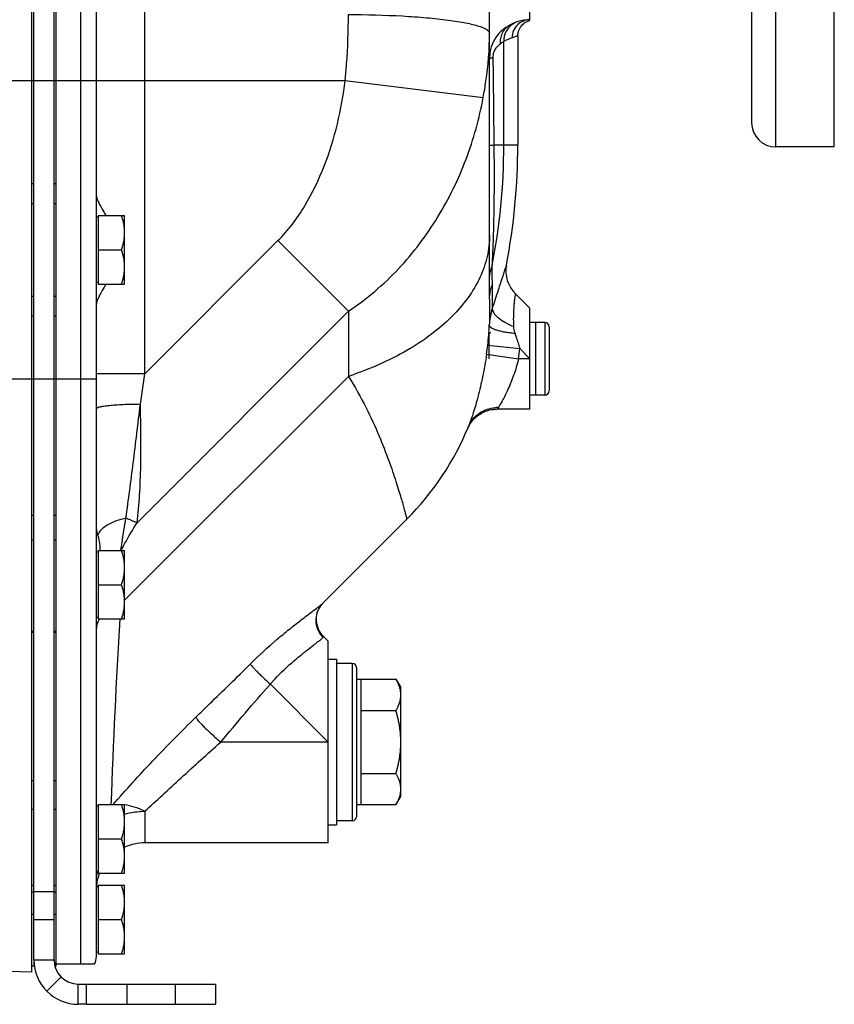
# Model space of a CAD drawing. Units: millimetres. Extents: x -1364 to 1164, y -526 to 901.
# Drawn here: x 434 to 636, y -16 to 228 of the extents above; entities that cross this region are included whole.
import ezdxf

# ---------------------------------------------------------------- set-up
doc = ezdxf.new("R2010")
doc.units = ezdxf.units.MM
doc.header["$LTSCALE"] = 19.36
doc.layers.get('0').update_dxf_attribs({"linetype": 'CONTINUOUS'})
doc.layers.add('3_ALL_AXES', color=7, linetype='CONTINUOUS')

msp = doc.modelspace()

# ---------------------------------------------------------------- linework, layer by layer
at = {"color": 7, "linetype": 'CONTINUOUS'}
for p, q in [((437.4, -7.57), (437.4, 339.43)), ((443.4, -6.07), (443.4, 339.43)), ((453.4, -3.72), (453.4, 339.4)), ((442.9, -4.57), (442.9, 338.43)), ((550.9, 159.23), (550.9, 276.88)), ((560.9, 228.31), (560.9, 276.88)), ((557.9, 224.43), (557.9, 197.43)), ((437.4, 182.93), (437.9, 182.93)), ((442.9, 182.93), (443.4, 182.93)), ((453.8, 179.53), (453.4, 179.53)), ((453.8, 179.93), (460.4, 179.93)), ((453.8, 179.93), (453.8, 162.93)), ((460.4, 162.93), (460.4, 179.93)), ((453.8, 171.43), (459.64, 171.43)), ((453.8, 163.33), (453.4, 163.33)), ((453.8, 162.93), (460.4, 162.93)), ((437.4, 159.93), (437.9, 159.93)), ((442.9, 159.93), (443.4, 159.93)), ((560.9, 156.93), (557.3, 160.53)), ((560.9, 131.93), (560.9, 156.93)), ((564.6, 153.43), (562.4, 153.43)), ((562.4, 135.43), (562.4, 153.43)), ((565.7, 152.33), (565.7, 136.53)), ((551.19, 151), (550.7, 150.51)), ((550.7, 150.51), (550.7, 144.43)), ((564.6, 135.43), (562.4, 135.43)), ((560.9, 131.93), (552.76, 131.93)), ((545.61, 127.5), (545.61, 127.5)), ((509.55, 83.85), (530.4, 104.7)), ((453.8, 96.53), (453.4, 96.53)), ((453.8, 96.93), (460.4, 96.93)), ((453.8, 96.93), (453.8, 79.93)), ((460.4, 79.93), (460.4, 96.93)), ((453.8, 88.43), (459.64, 88.43)), ((453.8, 80.33), (453.4, 80.33)), ((453.8, 79.93), (460.4, 79.93)), ((437.4, 76.93), (437.9, 76.93)), ((442.9, 76.93), (443.4, 76.93)), ((509.71, 75.62), (509.41, 75.94)), ((510.9, 74.43), (509.71, 75.62)), ((510.9, 24.43), (510.9, 74.43)), ((516.9, 68.93), (512.9, 68.93)), ((517.9, 67.93), (517.9, 30.93)), ((517.9, 65.01), (527.69, 65.01)), ((519, 65.01), (519, 33.84)), ((527.69, 65.01), (528.9, 62.93)), ((528.9, 35.93), (528.9, 62.93)), ((519, 57.22), (527.69, 57.22)), ((519, 41.63), (527.69, 41.63)), ((527.69, 33.84), (528.9, 35.93)), ((453.8, 33.53), (453.4, 33.53)), ((453.8, 33.93), (460.4, 33.93)), ((453.8, 33.93), (453.8, 16.93)), ((460.4, 16.93), (460.4, 33.93)), ((527.69, 33.84), (517.9, 33.84)), ((516.9, 29.93), (512.9, 29.93)), ((453.8, 25.43), (459.64, 25.43)), ((510.9, 24.43), (465.4, 24.43)), ((453.8, 17.33), (453.4, 17.33)), ((453.8, 16.93), (460.4, 16.93)), ((437.4, 13.93), (437.9, 13.93)), ((442.9, 13.93), (443.4, 13.93)), ((453.8, 13.53), (453.4, 13.53)), ((453.8, 13.93), (460.4, 13.93)), ((453.8, 13.93), (453.8, -3.07)), ((460.4, -3.07), (460.4, 13.93)), ((453.8, 5.43), (459.64, 5.43)), ((437.9, -4.57), (437.9, -6.07)), ((453.8, -2.67), (453.4, -2.67)), ((453.8, -3.07), (460.4, -3.07)), ((437.4, -6.07), (437.9, -6.07)), ((443.09, -6.07), (443.4, -6.07)), ((443.4, -5.57), (452.93, -5.57)), ((437.4, -7.57), (431.33, -7.47)), ((448.9, -10.57), (450.9, -10.57)), ((448.9, -15.57), (448.9, -10.57))]:
    msp.add_line(p, q, dxfattribs=at)
at = {"color": 9, "linetype": 'CONTINUOUS'}
for p, q in [((465.4, 140.7), (465.4, 339.43)), ((449.55, -5.57), (449.55, 323.32)), ((554.44, 197.43), (554.44, 223.08)), ((557.9, 224.43), (556.49, 223.98)), ((427.4, 213.43), (443.35, 213.43)), ((443.4, 213.43), (515.11, 213.43)), ((515.11, 213.43), (549.33, 209.17)), ((551.97, 197.43), (557.9, 197.43)), ((437.4, 187.9), (437.9, 187.9)), ((442.9, 187.9), (443.4, 187.9)), ((465.4, 140.7), (498.4, 173.7)), ((498.4, 173.7), (515.9, 156.2)), ((463.47, 103.77), (515.9, 156.2)), ((515.9, 156.2), (515.9, 140.07)), ((437.9, 154.96), (437.4, 154.96)), ((443.4, 154.96), (442.9, 154.96)), ((564.6, 153.43), (564.6, 135.43)), ((550.45, 147.82), (558.4, 146.93)), ((560.9, 144.43), (558.4, 146.93)), ((550.16, 145.56), (558.08, 144.43)), ((560.9, 144.43), (558.08, 144.43)), ((392.4, 139.43), (443.35, 139.43)), ((443.4, 139.43), (453.4, 139.43)), ((465.4, 140.7), (453.4, 140.7)), ((460.4, 84.57), (515.9, 140.07)), ((464.29, 133.14), (465.4, 140.7)), ((437.4, 105.68), (437.9, 105.68)), ((442.9, 105.68), (443.4, 105.68)), ((437.4, 99.53), (437.9, 99.53)), ((442.9, 99.53), (443.4, 99.53)), ((459.52, 96.93), (459.54, 96.98)), ((437.9, 76.54), (437.4, 76.54)), ((443.4, 76.54), (442.9, 76.54)), ((516.9, 29.93), (516.9, 68.93)), ((510.9, 49.43), (496.55, 63.78)), ((510.9, 49.43), (484.23, 49.43)), ((437.4, 39.91), (437.9, 39.91)), ((442.9, 39.91), (443.4, 39.91)), ((437.4, 32.81), (437.9, 32.81)), ((442.9, 32.81), (443.4, 32.81)), ((465.4, 32.27), (465.4, 24.43)), ((437.4, 12.29), (437.9, 12.29)), ((437.9, 12.4), (442.9, 12.4)), ((442.9, 12.29), (443.4, 12.29)), ((437.4, 6.75), (437.9, 6.75)), ((437.9, 5.48), (442.9, 5.48)), ((442.9, 6.75), (443.4, 6.75)), ((437.9, -4.57), (442.9, -4.57)), ((444.64, -8.8), (441.08, -12.31))]:
    msp.add_line(p, q, dxfattribs=at)
at = {"color": 3, "linetype": 'CONTINUOUS'}
for p, q in [((437.9, -4.57), (437.9, 338.43)), ((450.9, -15.57), (448.9, -15.57))]:
    msp.add_line(p, q, dxfattribs=at)
at = {"color": 7, "linetype": 'CONTINUOUS'}
for points in [[(557.9, 224.43), (557.92, 224.82), (557.98, 225.21), (558.07, 225.59), (558.2, 225.96), (558.37, 226.31), (558.57, 226.65), (558.81, 226.96), (559.07, 227.26), (559.36, 227.52), (559.68, 227.75), (560.02, 227.95)], [(560.02, 227.95), (560.37, 228.12), (560.74, 228.25), (560.9, 228.3)], [(546.15, 128.45), (546.31, 128.67), (546.48, 128.9), (546.68, 129.14), (546.89, 129.37), (547.12, 129.61), (547.37, 129.85), (547.63, 130.08), (547.92, 130.31), (548.22, 130.52), (548.53, 130.73), (548.86, 130.92), (549.2, 131.1), (549.55, 131.26), (549.91, 131.41), (550.28, 131.54), (550.67, 131.65), (551.06, 131.75), (551.45, 131.82), (551.86, 131.88), (552.27, 131.91)], [(552.27, 131.91), (552.68, 131.93), (552.74, 131.93)], [(545.61, 127.5), (545.62, 127.51), (545.63, 127.55), (545.66, 127.6), (545.7, 127.68), (545.75, 127.78), (545.82, 127.91), (545.91, 128.06)], [(545.91, 128.06), (546.02, 128.24), (546.15, 128.45)], [(509.41, 75.94), (509.05, 76.4), (508.74, 76.89), (508.48, 77.39), (508.28, 77.92), (508.12, 78.45), (508.02, 78.98), (507.97, 79.5), (507.96, 80.01), (508, 80.5), (508.07, 80.97), (508.17, 81.41), (508.3, 81.83), (508.45, 82.2), (508.61, 82.54), (508.78, 82.83), (508.94, 83.09), (509.08, 83.3), (509.21, 83.47), (509.33, 83.61), (509.43, 83.72), (509.5, 83.8), (509.55, 83.85)]]:
    msp.add_lwpolyline(points, dxfattribs=at)
for centre, radius, start, end in [((560.9, 218.43), 10, 90, 119.9151), ((398.9, 197.43), 159, 349.218, 360), ((562.95, 166.19), 8, 169.2189, 225), ((564.6, 152.33), 1.1, 0, 90), ((564.6, 136.53), 1.1, 270, 360), ((480.9, 154.19), 70, 315, 337.66), ((516.9, 67.93), 1, 0, 90), ((516.9, 30.93), 1, 270, 360), ((465.4, 12.43), 12, 90, 114.6378), ((458.73, 15.46), 5.3, 159.2752, 161.1575), ((462.52, 13.22), 9.13, 157.0079, 164.283), ((462.82, 13.1), 9.45, 156.0627, 157.0217), ((448.9, -4.57), 6, 180, 270), ((449.55, -3.72), 3.85, 331.259, 360)]:
    msp.add_arc(centre, radius, start, end, dxfattribs=at)
at = {"color": 9, "linetype": 'CONTINUOUS'}
for centre, radius, start, end in [((560.92, 224.01), 4.43, 132.2773, 180.3685), ((559.42, 223.21), 4.99, 108.1316, 125.7846), ((559.39, 223.3), 4.9, 107.2469, 108.0842), ((560.9, 224.03), 4.4, 89.9832, 132.2538), ((398.9, 197.43), 155.54, 348.7789, 360), ((477.8, 155.99), 73.11, 353.5792, 357.4499), ((478.02, 155.87), 72.87, 351.8654, 353.6524), ((478.19, 155.89), 80.7, 351.8353, 353.6264), ((552.85, 124.19), 8.12, 88.6061, 94.1871), ((552.52, 124.76), 7.43, 151.7277, 157.6482), ((513.72, 79.68), 5.9, 135.0036, 138.4256), ((458.67, 77.07), 5.38, 147.9343, 149.5722), ((2461.09, -37.47), 2005.35, 176.64341, 177.96023), ((513.87, 79.67), 6.07, 215.1099, 225.0151), ((528.87, 36.19), 42.5, 138.3956, 139.5184)]:
    msp.add_arc(centre, radius, start, end, dxfattribs=at)
at = {"color": 3, "linetype": 'CONTINUOUS'}
msp.add_arc((448.9, -4.57), 11, 180, 270, dxfattribs=at)
at = {"color": 9, "linetype": 'CONTINUOUS'}
for points, knots in [([(515.11, 213.43), (515.24, 214.79), (515.67, 220.21), (515.9, 225.66), (515.9, 229.74)], [0, 0, 0, 0, 0.250724, 1, 1, 1, 1]), ([(515.9, 229.74), (520.37, 229.74), (526.86, 229.58), (535.1, 229.01), (539.66, 228.53), (542.87, 228.07), (544.92, 227.71), (546.68, 227.32), (548.15, 226.92), (549.17, 226.55), (549.84, 226.24), (550.42, 225.9), (550.9, 225.47), (550.9, 225.1)], [0, 0, 0, 0, 0.373732, 0.542943, 0.691758, 0.756783, 0.81476, 0.865207, 0.907748, 0.942172, 0.956342, 0.968536, 1, 1, 1, 1]), ([(555.91, 227.09), (555.27, 226.73), (553.97, 225.87), (552.3, 224.09), (551.15, 221.71), (550.9, 219.92), (550.9, 219)], [0, 0, 0, 0, 0.221626, 0.464523, 0.724665, 1, 1, 1, 1]), ([(555.91, 227.09), (555.52, 226.87), (554.79, 226.3), (553.99, 225.16), (553.54, 223.83), (553.49, 222.89), (553.53, 222.42)], [0, 0, 0, 0, 0.246819, 0.494416, 0.745037, 1, 1, 1, 1]), ([(556.5, 227.26), (555.86, 226.79), (554.78, 225.52), (554.42, 223.89), (554.44, 223.08)], [0, 0, 0, 0, 0.49835, 1, 1, 1, 1]), ([(549.33, 209.17), (549.58, 210.51), (550.46, 215.77), (550.9, 221.12), (550.9, 225.1)], [0, 0, 0, 0, 0.255185, 1, 1, 1, 1]), ([(553.53, 222.42), (553.36, 222.27), (552.97, 221.96), (552.35, 221.34), (551.82, 220.33), (551.72, 219.47), (551.72, 219)], [0, 0, 0, 0, 0.169845, 0.374936, 0.648352, 1, 1, 1, 1]), ([(554.44, 223.08), (554.38, 223.04), (554.06, 222.84), (553.76, 222.62), (553.53, 222.42)], [0, 0, 0, 0, 0.199162, 1, 1, 1, 1]), ([(556.49, 223.98), (556.18, 223.88), (555.49, 223.61), (554.81, 223.29), (554.44, 223.08)], [0, 0, 0, 0, 0.436528, 1, 1, 1, 1]), ([(550.9, 219), (550.9, 218.99), (550.92, 218.98), (550.99, 218.97), (551.15, 218.96), (551.4, 218.98), (551.61, 218.99), (551.72, 219)], [0, 0, 0, 0, 0.023261, 0.07222, 0.261033, 0.571907, 1, 1, 1, 1]), ([(498.4, 173.7), (500.98, 176.27), (505.39, 182.19), (510.13, 192.1), (513.37, 202.6), (514.66, 209.8), (515.11, 213.43)], [0, 0, 0, 0, 0.249754, 0.499754, 0.74985, 1, 1, 1, 1]), ([(515.9, 156.2), (518.17, 157.71), (522.53, 161.01), (530.36, 168.48), (538.5, 179.26), (545.51, 193.7), (548.36, 203.98), (549.33, 209.17)], [0, 0, 0, 0, 0.127554, 0.254246, 0.504986, 0.7533, 1, 1, 1, 1]), ([(550.9, 197.43), (550.9, 197.42), (550.93, 197.4), (550.98, 197.4), (551.06, 197.39), (551.24, 197.39), (551.55, 197.4), (551.81, 197.41), (551.97, 197.43)], [0, 0, 0, 0, 0.021877, 0.070513, 0.149575, 0.259478, 0.570804, 1, 1, 1, 1]), ([(551.97, 197.43), (552.03, 192.24), (552.05, 182.14), (551.73, 172.05), (551.47, 167.16)], [0, 0, 0, 0, 0.514114, 1, 1, 1, 1]), ([(550.9, 175.07), (550.9, 173.3), (550.48, 169.69), (548.64, 164.43), (545.63, 159.38), (541.52, 154.63), (536.39, 150.25), (530.33, 146.29), (523.43, 142.83), (518.48, 140.93), (515.9, 140.07)], [0, 0, 0, 0, 0.100807, 0.204947, 0.315212, 0.433615, 0.561277, 0.698524, 0.845056, 1, 1, 1, 1]), ([(550.9, 164.48), (550.9, 164.7), (550.95, 165.62), (551.2, 166.52), (551.47, 167.16)], [0, 0, 0, 0, 0.241787, 1, 1, 1, 1]), ([(551.47, 167.16), (551.47, 166.76), (551.49, 165.25), (551.51, 163.74), (551.52, 162.63)], [0, 0, 0, 0, 0.266195, 1, 1, 1, 1]), ([(555.09, 167.68), (555.08, 167.63), (554.99, 167.39), (554.82, 166.87), (554.52, 166), (553.91, 164.15), (552.9, 161.08), (552.05, 158.4), (551.56, 156.88)], [0, 0, 0, 0, 0.016212, 0.064868, 0.145962, 0.259256, 0.577944, 1, 1, 1, 1]), ([(550.9, 159.23), (550.9, 159.51), (550.95, 160.67), (551.22, 161.81), (551.52, 162.63)], [0, 0, 0, 0, 0.244797, 1, 1, 1, 1]), ([(551.52, 162.63), (551.53, 162.09), (551.55, 160.17), (551.57, 158.25), (551.56, 156.88)], [0, 0, 0, 0, 0.285221, 1, 1, 1, 1]), ([(550.9, 159.23), (550.9, 158.62), (550.89, 156.45), (550.87, 154.29), (550.84, 152.74)], [0, 0, 0, 0, 0.283506, 1, 1, 1, 1]), ([(557.3, 160.53), (557.3, 160.53), (557.29, 160.52), (557.29, 160.49), (557.28, 160.45), (557.27, 160.37), (557.25, 160.22), (557.21, 160), (557.17, 159.7), (557.12, 159.35), (557.06, 158.92), (556.98, 158.23), (556.89, 157.19), (556.81, 155.78), (556.78, 154.16), (556.81, 153.02), (556.84, 152.43)], [0, 0, 0, 0, 0.000994, 0.003976, 0.008953, 0.015929, 0.035897, 0.063927, 0.100079, 0.144424, 0.197015, 0.257811, 0.403649, 0.579559, 0.780697, 1, 1, 1, 1]), ([(551.56, 156.88), (551.46, 156.55), (551.08, 155.2), (550.88, 153.79), (550.84, 152.74)], [0, 0, 0, 0, 0.24763, 1, 1, 1, 1]), ([(551.56, 156.88), (551.57, 156.5), (551.84, 155.88), (552.41, 155.17), (553.31, 154.33), (554.78, 153.36), (556.11, 152.73), (556.84, 152.43)], [0, 0, 0, 0, 0.16069, 0.264522, 0.385002, 0.670587, 1, 1, 1, 1]), ([(550.84, 152.74), (550.83, 152.63), (550.92, 152.46), (551.1, 152.27), (551.4, 152.06), (551.91, 151.8), (552.67, 151.53), (553.61, 151.29), (554.7, 151.07), (555.91, 150.89), (556.75, 150.8), (557.19, 150.76)], [0, 0, 0, 0, 0.046956, 0.077381, 0.113848, 0.206241, 0.324677, 0.467, 0.6299, 0.809332, 1, 1, 1, 1]), ([(556.84, 152.43), (556.84, 152.29), (556.9, 151.72), (557.05, 151.17), (557.19, 150.76)], [0, 0, 0, 0, 0.246277, 1, 1, 1, 1]), ([(557.19, 150.76), (557.29, 150.44), (557.71, 149.17), (558.12, 147.89), (558.4, 146.93)], [0, 0, 0, 0, 0.249022, 1, 1, 1, 1]), ([(558.08, 144.43), (557.75, 143.04), (556.98, 140.45), (555.57, 136.98), (554.37, 134.56), (553.54, 133.09), (553.2, 132.53), (553.05, 132.3)], [0, 0, 0, 0, 0.322985, 0.615555, 0.850925, 0.938235, 1, 1, 1, 1]), ([(515.9, 140.07), (517.48, 137.55), (520.19, 132.7), (523.42, 125.66), (525.5, 120.33), (526.83, 116.56), (527.64, 114.13), (528.32, 111.96), (528.89, 110.08), (529.36, 108.47), (529.73, 107.15), (529.98, 106.23), (530.14, 105.64), (530.23, 105.31), (530.3, 105.05), (530.35, 104.87), (530.38, 104.76), (530.4, 104.71), (530.4, 104.7)], [0, 0, 0, 0, 0.23235, 0.43394, 0.605318, 0.679679, 0.746433, 0.805526, 0.856898, 0.900487, 0.936238, 0.964101, 0.975061, 0.984034, 0.991017, 0.996006, 0.999001, 1, 1, 1, 1]), ([(464.29, 133.14), (463.57, 133.13), (462.15, 133.11), (460.11, 133.04), (458.25, 132.93), (456.63, 132.8), (455.46, 132.66), (454.69, 132.54), (454.24, 132.45), (453.89, 132.35), (453.63, 132.26), (453.46, 132.17), (453.4, 132.07), (453.4, 132.03)], [0, 0, 0, 0, 0.196842, 0.383802, 0.554333, 0.702885, 0.824486, 0.873938, 0.915304, 0.948363, 0.973027, 0.989648, 1, 1, 1, 1]), ([(460.72, 104.92), (461.36, 109.49), (462.58, 118.9), (463.72, 128.31), (464.29, 133.14)], [0, 0, 0, 0, 0.487359, 1, 1, 1, 1]), ([(463.47, 103.77), (463.76, 106.05), (464.17, 110.74), (464.53, 120.54), (464.41, 128.05), (464.29, 133.14)], [0, 0, 0, 0, 0.233975, 0.480593, 1, 1, 1, 1]), ([(545.97, 128.28), (546.28, 128.84), (547.03, 129.9), (548.53, 131.14), (550.31, 131.98), (551.6, 132.24), (552.26, 132.28)], [0, 0, 0, 0, 0.24747, 0.496127, 0.746844, 1, 1, 1, 1]), ([(553.05, 132.3), (553.01, 132.25), (552.94, 132.15), (552.85, 132.03), (552.79, 131.96), (552.75, 131.93), (552.74, 131.93)], [0, 0, 0, 0, 0.407269, 0.710816, 0.908031, 1, 1, 1, 1]), ([(460.72, 104.92), (459.89, 104.74), (458.33, 104.31), (456.26, 103.38), (454.66, 102.23), (453.92, 101.27), (453.7, 100.77)], [0, 0, 0, 0, 0.304551, 0.575433, 0.806663, 1, 1, 1, 1]), ([(459.44, 96.96), (459.54, 97.61), (459.96, 100.26), (460.39, 102.92), (460.72, 104.92)], [0, 0, 0, 0, 0.24587, 1, 1, 1, 1]), ([(459.54, 96.98), (459.84, 97.55), (461.08, 99.86), (462.42, 102.11), (463.47, 103.77)], [0, 0, 0, 0, 0.248017, 1, 1, 1, 1]), ([(463.47, 103.77), (463.25, 103.86), (462.33, 104.22), (461.41, 104.61), (460.72, 104.92)], [0, 0, 0, 0, 0.239013, 1, 1, 1, 1]), ([(491.56, 68.76), (493.72, 70.89), (496.92, 73.83), (501.12, 77.32), (503.74, 79.38), (505.9, 81.02), (507.57, 82.26), (508.65, 83.08), (509.25, 83.57), (509.46, 83.76), (509.55, 83.85)], [0, 0, 0, 0, 0.387229, 0.554534, 0.696805, 0.812234, 0.900784, 0.963118, 0.984694, 1, 1, 1, 1]), ([(509.31, 83.59), (508.87, 83.09), (508.15, 81.95), (507.71, 79.97), (507.93, 77.95), (508.52, 76.72), (508.91, 76.18)], [0, 0, 0, 0, 0.249397, 0.499028, 0.749233, 1, 1, 1, 1]), ([(454.03, 79.79), (453.83, 79.45), (453.51, 78.73), (453.4, 77.95), (453.4, 77.57)], [0, 0, 0, 0, 0.512566, 1, 1, 1, 1]), ([(497.09, 64.41), (498.57, 66.07), (500.85, 68.26), (503.85, 70.78), (505.65, 72.21), (507.12, 73.35), (508.24, 74.23), (509.03, 74.86), (509.44, 75.22), (509.58, 75.38)], [0, 0, 0, 0, 0.401872, 0.567832, 0.705932, 0.816825, 0.901909, 0.962573, 1, 1, 1, 1]), ([(509.58, 75.38), (509.61, 75.41), (509.65, 75.46), (509.7, 75.53), (509.73, 75.6), (509.71, 75.62)], [0, 0, 0, 0, 0.408755, 0.704654, 1, 1, 1, 1]), ([(478.07, 55.59), (479.2, 56.68), (483.7, 61.07), (488.2, 65.45), (491.56, 68.76)], [0, 0, 0, 0, 0.249881, 1, 1, 1, 1]), ([(491.56, 68.76), (491.61, 68.67), (491.78, 68.45), (492.12, 68.06), (492.6, 67.55), (493.21, 66.92), (493.94, 66.21), (495.05, 65.15), (495.94, 64.33), (496.55, 63.78)], [0, 0, 0, 0, 0.044268, 0.117783, 0.218535, 0.343528, 0.488921, 0.650161, 1, 1, 1, 1]), ([(457.55, 33.93), (460.72, 37.58), (467.41, 44.96), (474.42, 52.02), (478.07, 55.59)], [0, 0, 0, 0, 0.487018, 1, 1, 1, 1]), ([(478.07, 55.59), (478.09, 55.53), (478.15, 55.41), (478.34, 55.11), (478.71, 54.65), (479.3, 54), (480.05, 53.23), (480.95, 52.35), (482.34, 51.06), (483.46, 50.08), (484.23, 49.43)], [0, 0, 0, 0, 0.019731, 0.046498, 0.121038, 0.222137, 0.34698, 0.491841, 0.652268, 1, 1, 1, 1]), ([(465.4, 32.27), (466.86, 33.6), (469.87, 36.37), (474.48, 40.61), (479.28, 45.02), (482.55, 47.97), (484.23, 49.43)], [0, 0, 0, 0, 0.232432, 0.480909, 0.738436, 1, 1, 1, 1]), ([(465.4, 32.27), (464.56, 32.69), (462.92, 33.35), (461.2, 33.74), (460.39, 33.83)], [0, 0, 0, 0, 0.534438, 1, 1, 1, 1]), ([(460.4, 31.52), (460.79, 31.65), (462.42, 32.09), (464.12, 32.27), (465.4, 32.27)], [0, 0, 0, 0, 0.245053, 1, 1, 1, 1])]:
    msp.add_open_spline(points, degree=3, knots=knots, dxfattribs=at)
for points in [[(551.72, 219), (551.84, 211.81), (551.88, 204.62), (551.97, 197.43)], [(484.23, 49.43), (488.31, 54.23), (492.32, 59.1), (496.55, 63.78)]]:
    msp.add_open_spline(points, degree=3, dxfattribs=at)
at = {"color": 7, "linetype": 'CONTINUOUS'}
for points, knots in [([(453.4, 184.84), (453.4, 184.72), (453.45, 184.43), (453.66, 183.77), (454.14, 182.78), (454.88, 181.43), (455.44, 180.46), (455.74, 179.93)], [0, 0, 0, 0, 0.068508, 0.1557, 0.383026, 0.669323, 1, 1, 1, 1]), ([(460.4, 175.68), (460.4, 176.04), (460.36, 176.76), (460.21, 177.83), (459.97, 178.89), (459.76, 179.58), (459.64, 179.93)], [0, 0, 0, 0, 0.248842, 0.49824, 0.748575, 1, 1, 1, 1]), ([(459.64, 171.43), (459.76, 171.77), (459.97, 172.46), (460.21, 173.52), (460.36, 174.6), (460.4, 175.32), (460.4, 175.68)], [0, 0, 0, 0, 0.251424, 0.501758, 0.751157, 1, 1, 1, 1]), ([(460.4, 167.18), (460.4, 167.54), (460.36, 168.26), (460.21, 169.33), (459.97, 170.39), (459.76, 171.08), (459.64, 171.43)], [0, 0, 0, 0, 0.248842, 0.49824, 0.748575, 1, 1, 1, 1]), ([(459.64, 162.93), (459.76, 163.27), (459.97, 163.96), (460.21, 165.02), (460.36, 166.1), (460.4, 166.82), (460.4, 167.18)], [0, 0, 0, 0, 0.251424, 0.501758, 0.751157, 1, 1, 1, 1]), ([(455.74, 162.92), (455.44, 162.4), (454.88, 161.42), (454.14, 160.07), (453.66, 159.08), (453.45, 158.42), (453.4, 158.13), (453.4, 158.01)], [0, 0, 0, 0, 0.330677, 0.616974, 0.8443, 0.931492, 1, 1, 1, 1]), ([(550.16, 145.56), (549.9, 143.69), (549.27, 140.16), (548.12, 135.33), (547.01, 131.46), (546.27, 129.25), (545.94, 128.36)], [0, 0, 0, 0, 0.319103, 0.606258, 0.838992, 1, 1, 1, 1]), ([(545.94, 128.36), (545.92, 128.28), (545.82, 128.02), (545.72, 127.77), (545.65, 127.59)], [0, 0, 0, 0, 0.288173, 1, 1, 1, 1]), ([(453.4, 102.13), (453.4, 102.05), (453.42, 101.87), (453.52, 101.41), (453.63, 101.04), (453.7, 100.77)], [0, 0, 0, 0, 0.172594, 0.398318, 1, 1, 1, 1]), ([(453.7, 100.77), (453.84, 100.22), (454.12, 98.96), (454.25, 97.67), (454.28, 96.95)], [0, 0, 0, 0, 0.440314, 1, 1, 1, 1]), ([(460.4, 92.68), (460.4, 93.04), (460.36, 93.76), (460.21, 94.83), (459.97, 95.89), (459.76, 96.58), (459.64, 96.93)], [0, 0, 0, 0, 0.248842, 0.49824, 0.748575, 1, 1, 1, 1]), ([(459.64, 88.43), (459.76, 88.77), (459.97, 89.46), (460.21, 90.52), (460.36, 91.6), (460.4, 92.32), (460.4, 92.68)], [0, 0, 0, 0, 0.251424, 0.501758, 0.751157, 1, 1, 1, 1]), ([(460.4, 84.18), (460.4, 84.54), (460.36, 85.26), (460.21, 86.33), (459.97, 87.39), (459.76, 88.08), (459.64, 88.43)], [0, 0, 0, 0, 0.248842, 0.49824, 0.748575, 1, 1, 1, 1]), ([(459.64, 79.93), (459.76, 80.27), (459.97, 80.96), (460.21, 82.02), (460.36, 83.1), (460.4, 83.82), (460.4, 84.18)], [0, 0, 0, 0, 0.251424, 0.501758, 0.751157, 1, 1, 1, 1]), ([(528.9, 61.12), (528.9, 61.2), (528.9, 61.36), (528.88, 61.61), (528.85, 61.86), (528.81, 62.19), (528.74, 62.52), (528.65, 62.84), (528.55, 63.17), (528.43, 63.5), (528.3, 63.82), (528.19, 64.06), (528.08, 64.3), (527.96, 64.54), (527.83, 64.78), (527.74, 64.94), (527.69, 65.01)], [0, 0, 0, 0, 0.059927, 0.119935, 0.180103, 0.240497, 0.362228, 0.423693, 0.485617, 0.610953, 0.674424, 0.738437, 0.803009, 0.868154, 0.933816, 1, 1, 1, 1]), ([(527.69, 57.22), (527.74, 57.3), (527.83, 57.46), (527.96, 57.7), (528.08, 57.94), (528.19, 58.18), (528.3, 58.42), (528.43, 58.74), (528.55, 59.06), (528.65, 59.39), (528.74, 59.72), (528.81, 60.05), (528.85, 60.38), (528.88, 60.62), (528.9, 60.87), (528.9, 61.03), (528.9, 61.12)], [0, 0, 0, 0, 0.066184, 0.131846, 0.196991, 0.261563, 0.325576, 0.389047, 0.514383, 0.576307, 0.637772, 0.759503, 0.819897, 0.880065, 0.940073, 1, 1, 1, 1]), ([(528.9, 49.43), (528.9, 49.59), (528.9, 49.92), (528.88, 50.41), (528.85, 50.91), (528.81, 51.57), (528.74, 52.22), (528.65, 52.88), (528.55, 53.53), (528.43, 54.18), (528.3, 54.82), (528.19, 55.31), (528.08, 55.79), (527.96, 56.27), (527.83, 56.74), (527.74, 57.06), (527.69, 57.22)], [0, 0, 0, 0, 0.062501, 0.125002, 0.187503, 0.250003, 0.374999, 0.4375, 0.5, 0.624997, 0.687497, 0.749998, 0.812499, 0.874999, 0.9375, 1, 1, 1, 1]), ([(527.69, 41.63), (527.74, 41.79), (527.83, 42.11), (527.96, 42.59), (528.08, 43.06), (528.19, 43.55), (528.3, 44.03), (528.43, 44.67), (528.55, 45.32), (528.65, 45.98), (528.74, 46.63), (528.81, 47.29), (528.85, 47.94), (528.88, 48.44), (528.9, 48.93), (528.9, 49.26), (528.9, 49.43)], [0, 0, 0, 0, 0.0625, 0.125001, 0.187501, 0.250002, 0.312503, 0.375003, 0.5, 0.5625, 0.625001, 0.749997, 0.812497, 0.874998, 0.937499, 1, 1, 1, 1]), ([(528.9, 37.73), (528.9, 37.82), (528.9, 37.98), (528.88, 38.23), (528.85, 38.48), (528.81, 38.81), (528.74, 39.13), (528.65, 39.46), (528.55, 39.79), (528.43, 40.11), (528.3, 40.43), (528.19, 40.68), (528.08, 40.92), (527.96, 41.16), (527.83, 41.39), (527.74, 41.55), (527.69, 41.63)], [0, 0, 0, 0, 0.059927, 0.119935, 0.180103, 0.240497, 0.362228, 0.423693, 0.485617, 0.610953, 0.674424, 0.738437, 0.803009, 0.868154, 0.933816, 1, 1, 1, 1]), ([(527.69, 33.84), (527.74, 33.92), (527.83, 34.07), (527.96, 34.31), (528.08, 34.55), (528.19, 34.79), (528.3, 35.03), (528.43, 35.36), (528.55, 35.68), (528.65, 36.01), (528.74, 36.33), (528.81, 36.66), (528.85, 36.99), (528.88, 37.24), (528.9, 37.49), (528.9, 37.65), (528.9, 37.73)], [0, 0, 0, 0, 0.066184, 0.131846, 0.196991, 0.261563, 0.325576, 0.389047, 0.514383, 0.576307, 0.637772, 0.759503, 0.819897, 0.880065, 0.940073, 1, 1, 1, 1]), ([(460.4, 29.68), (460.4, 30.04), (460.36, 30.76), (460.21, 31.83), (459.97, 32.89), (459.76, 33.58), (459.64, 33.93)], [0, 0, 0, 0, 0.248842, 0.49824, 0.748575, 1, 1, 1, 1]), ([(459.64, 25.43), (459.76, 25.77), (459.97, 26.46), (460.21, 27.52), (460.36, 28.6), (460.4, 29.32), (460.4, 29.68)], [0, 0, 0, 0, 0.251424, 0.501758, 0.751157, 1, 1, 1, 1]), ([(460.4, 21.18), (460.4, 21.54), (460.36, 22.26), (460.21, 23.33), (459.97, 24.39), (459.76, 25.08), (459.64, 25.43)], [0, 0, 0, 0, 0.248842, 0.49824, 0.748575, 1, 1, 1, 1]), ([(459.64, 16.93), (459.76, 17.27), (459.97, 17.96), (460.21, 19.02), (460.36, 20.1), (460.4, 20.82), (460.4, 21.18)], [0, 0, 0, 0, 0.251424, 0.501758, 0.751157, 1, 1, 1, 1]), ([(453.4, 15.19), (453.4, 15.37), (453.43, 16.04), (453.56, 16.71), (453.71, 17.18)], [0, 0, 0, 0, 0.272617, 1, 1, 1, 1]), ([(453.74, 15.69), (453.69, 15.53), (453.51, 14.82), (453.42, 14.09), (453.4, 13.53)], [0, 0, 0, 0, 0.234899, 1, 1, 1, 1]), ([(460.4, 9.68), (460.4, 10.04), (460.36, 10.76), (460.21, 11.83), (459.97, 12.89), (459.76, 13.58), (459.64, 13.93)], [0, 0, 0, 0, 0.248842, 0.49824, 0.748575, 1, 1, 1, 1]), ([(459.64, 5.43), (459.76, 5.77), (459.97, 6.46), (460.21, 7.52), (460.36, 8.6), (460.4, 9.32), (460.4, 9.68)], [0, 0, 0, 0, 0.251424, 0.501758, 0.751157, 1, 1, 1, 1]), ([(460.4, 1.18), (460.4, 1.54), (460.36, 2.26), (460.21, 3.33), (459.97, 4.39), (459.76, 5.08), (459.64, 5.43)], [0, 0, 0, 0, 0.248842, 0.49824, 0.748575, 1, 1, 1, 1]), ([(459.64, -3.07), (459.76, -2.73), (459.97, -2.04), (460.21, -0.98), (460.36, 0.1), (460.4, 0.82), (460.4, 1.18)], [0, 0, 0, 0, 0.251424, 0.501758, 0.751157, 1, 1, 1, 1])]:
    msp.add_open_spline(points, degree=3, knots=knots, dxfattribs=at)
at = {"layer": '3_ALL_AXES', "color": 9, "linetype": 'CONTINUOUS'}
for p, q in [((621.9, 196.93), (621.9, 361.93)), ((460.9, -10.57), (460.9, -15.57)), ((472.9, -10.57), (472.9, -15.57))]:
    msp.add_line(p, q, dxfattribs=at)
at = {"layer": '3_ALL_AXES', "color": 7, "linetype": 'CONTINUOUS'}
for p, q in [((636.4, 196.93), (636.4, 361.93)), ((615.9, 355.93), (615.9, 202.93)), ((636.4, 196.93), (621.9, 196.93)), ((562.4, 153.43), (560.9, 153.43)), ((562.4, 135.43), (562.4, 153.43)), ((562.4, 135.43), (560.9, 135.43)), ((510.9, 69.93), (512.9, 69.93)), ((512.9, 69.93), (512.9, 28.93)), ((510.9, 28.93), (512.9, 28.93)), ((450.9, -10.57), (482.9, -10.57)), ((450.9, -15.57), (450.9, -10.57)), ((482.9, -10.57), (482.9, -15.57))]:
    msp.add_line(p, q, dxfattribs=at)
at = {"layer": '3_ALL_AXES', "color": 3, "linetype": 'CONTINUOUS'}
msp.add_line((450.9, -15.57), (482.9, -15.57), dxfattribs=at)
at = {"layer": '3_ALL_AXES', "color": 7, "linetype": 'CONTINUOUS'}
msp.add_arc((621.9, 202.93), 6, 180, 270, dxfattribs=at)

doc.saveas('drawing.dxf')
